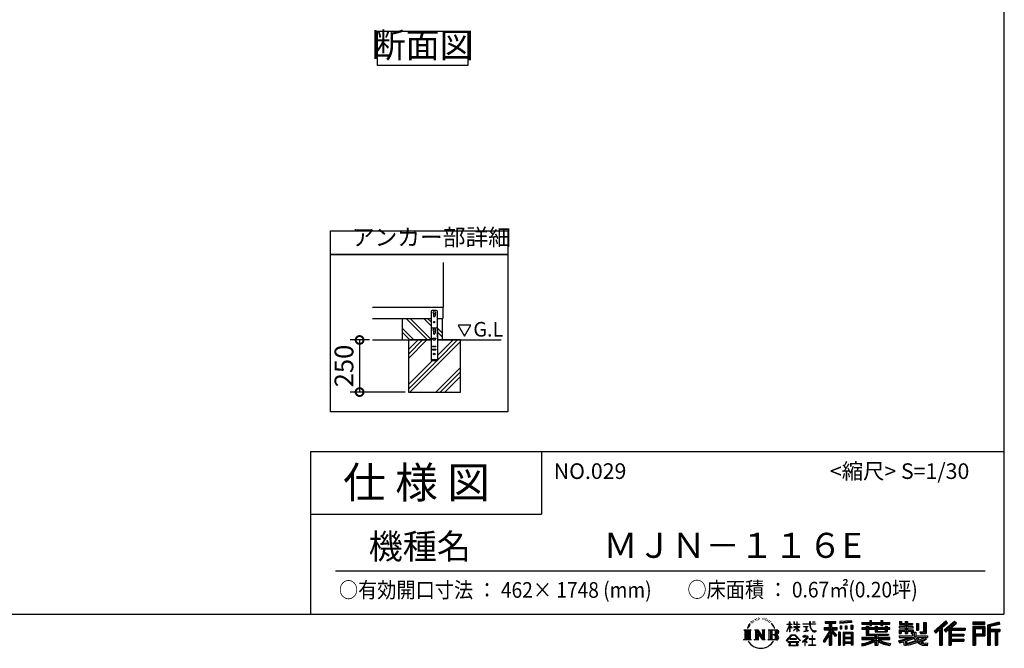
# Model space of a CAD drawing. Extents: x 9281 to 21349, y -59 to 8434.
# Drawn here: x 16620 to 21349, y -59 to 2957 of the extents above; entities that cross this region are included whole.
import ezdxf

# ---------------------------------------------------------------- set-up
doc = ezdxf.new("R2010")
doc.units = 0
doc.header["$LTSCALE"] = 20
doc.header["$PDMODE"] = 3
doc.header["$PDSIZE"] = 2
doc.layers.get('0').update_dxf_attribs({"linetype": 'CONTINUOUS'})
doc.layers.get('DEFPOINTS').update_dxf_attribs({"linetype": 'CONTINUOUS'})
for name, color, linetype in [('仕様書枠', 230, 'CONTINUOUS'), ('寸法', 4, 'CONTINUOUS'), ('文字', 7, 'CONTINUOUS'), ('細線', 5, 'CONTINUOUS'), ('部品1', 7, 'CONTINUOUS'), ('Ｇ．Ｌ', 30, 'CONTINUOUS')]:
    doc.layers.add(name, color=color, linetype=linetype)
doc.styles.add('STYLE1', font='isocp.shx', dxfattribs={"bigfont": 'bigfont.shx'})
doc.styles.add('STYLE2', font='MS PGothic.ttf')
doc.dimstyles.new('INABA_S30G', dxfattribs={"dimscale": 30, "dimtxt": 3, "dimasz": 2.5, "dimexe": 1.5, "dimexo": 0.5, "dimgap": 1, "dimtad": 3, "dimdec": 1, "dimdsep": 46, "dimtxsty": 'STYLE1', "dimblk1": 'DOTSMALL', "dimblk2": 'DOTSMALL', "dimsah": 1, "dimcen": 0, "dimclrt": 7, "dimadec": 0, "dimazin": 0, "dimtfac": 1, "dimtdec": 4, "dimtix": 1, "dimtmove": 0, "dimatfit": 3, "dimldrblk": 'DOTSMALL', "dimfxl": 1, "dimtolj": 1, "dimtzin": 0, "dimarcsym": 0})

# ---------------------------------------------------------------- blocks, each defined once
blk = doc.blocks.new('_DOTSMALL')
at = {"color": 0, "linetype": 'ByBlock', "ltscale": 50, "const_width": 0.5}
blk.add_lwpolyline([(-0.0625, 0, 1), (0.0625, 0, 1)], format="xyb", close=True, dxfattribs=at)
blk = doc.blocks.new('*D41')
at = {"layer": 'DEFPOINTS', "color": 0, "ltscale": 50}
for p in [(18315.1, 1419.9), (18252.6, 1169.9), (18487, 1169.9)]:
    blk.add_point(p, dxfattribs=at)
at = {"layer": '寸法', "color": 0, "lineweight": -2, "ltscale": 50}
for p, q in [((18300.1, 1419.9), (18207.6, 1419.9)), ((18252.6, 1419.9), (18252.6, 1169.9)), ((18472, 1169.9), (18207.6, 1169.9))]:
    blk.add_line(p, q, dxfattribs=at)
at = {"layer": '寸法', "color": 0, "lineweight": -2, "ltscale": 50, "xscale": 75, "yscale": 75, "zscale": 75}
for p, rotation in [((18252.6, 1419.9), 90), ((18252.6, 1169.9), 270)]:
    blk.add_blockref('_DOTSMALL', p, dxfattribs=dict(at, rotation=rotation))
at = {"layer": '寸法', "color": 7, "ltscale": 50, "insert": (18177.6, 1294.9), "char_height": 90, "attachment_point": 5, "rotation": 90, "style": 'STYLE1'}
blk.add_mtext('\\A1;250', dxfattribs=at)

msp = doc.modelspace()

# ---------------------------------------------------------------- linework, layer by layer
at = {"layer": '仕様書枠', "ltscale": 50}
for p, q in [((21346.61, 8433.8), (21346.61, 104.6)), ((18016.61, 884.6), (18016.61, 104.6)), ((18016.61, 884.6), (21346.61, 884.6)), ((18016.61, 584.6), (19126.61, 584.6)), ((9281.21, 104.6), (21346.61, 104.6))]:
    msp.add_line(p, q, dxfattribs=at)
at = {"layer": '仕様書枠', "linetype": 'Continuous', "ltscale": 50}
msp.add_line((19126.61, 884.6), (19126.61, 584.6), dxfattribs=at)
at = {"layer": '文字', "ltscale": 50}
for p, q in [((18725.22, 1491.73), (18756.27, 1437.95)), ((18787.32, 1491.73), (18725.22, 1491.73)), ((18756.27, 1437.95), (18787.32, 1491.73))]:
    msp.add_line(p, q, dxfattribs=at)
at = {"layer": '文字', "color": 7, "ltscale": 50}
msp.add_line((18136.61, 311.64), (21256.61, 311.64), dxfattribs=at)
at = {"layer": '文字', "ltscale": 0.5}
for p, q in [((20120.74, 49.07), (20116.07, 37.64)), ((20124.68, 51.16), (20119.41, 42.91)), ((20120.74, 49.07), (20128.6, 59.16)), ((20127.94, 55.05), (20124.68, 51.16)), ((20133.19, 68.67), (20132.11, 64.69)), ((20137.44, 60.72), (20135.74, 60.72)), ((20139.36, 72.4), (20138.58, 70.84)), ((20142.61, 64.9), (20140.7, 64.9)), ((20145.31, 72.75), (20144.38, 71.13)), ((20149.2, 67.52), (20148.21, 67.59)), ((20151.82, 80.47), (20151.33, 79.41)), ((20155.15, 77), (20152.81, 76.43)), ((20159.68, 82.8), (20158.69, 81.53)), ((20161.31, 74.67), (20159.68, 74.67)), ((20168.18, 77.92), (20166.48, 77.99)), ((20168.82, 85.78), (20167.26, 84.86)), ((20174.91, 81.67), (20173, 81.6)), ((20186.14, 81.91), (20187.16, 81.86)), ((20195.75, 78.89), (20193.86, 78.19)), ((20193.97, 85.15), (20195.81, 84.56)), ((20203.23, 76.19), (20202.2, 76.03)), ((20203.61, 83.15), (20204.53, 81.8)), ((20206.42, 73.49), (20207.17, 73.49)), ((20208.42, 77.7), (20209.01, 77.11)), ((20211.5, 72.14), (20208.74, 71.66)), ((20211.01, 79.54), (20211.93, 78.3)), ((20217.55, 68.09), (20215.55, 67.99)), ((20218.9, 74.89), (20219.54, 73.33)), ((20222.53, 65.16), (20220.91, 64.67)), ((20225.02, 70.02), (20225.67, 68.77)), ((20235.6, 55.33), (20230.64, 61.45)), ((20232.98, 55.54), (20239.82, 45.29)), ((20242.58, 44.43), (20235.6, 55.33)), ((20303.53, 21.22), (20317.35, 51.41)), ((20303.62, 57.01), (20303.62, 55.42)), ((20303.62, 57.01), (20317.35, 57.01)), ((20317.35, 55.42), (20303.62, 55.42)), ((20317.35, 57.01), (20317.35, 67.43)), ((20318.7, 67.43), (20317.35, 67.43)), ((20317.35, 55.42), (20317.35, 51.41)), ((20318.7, 67.43), (20318.7, 57.01)), ((20318.7, 57.01), (20327.63, 57.01)), ((20318.7, 55.42), (20318.7, 48.57)), ((20327.63, 55.42), (20318.7, 55.42)), ((20330.18, 38.56), (20318.7, 48.57)), ((20327.63, 57.01), (20327.63, 55.42)), ((20337.17, 67.43), (20337.17, 55.42)), ((20339.78, 67.43), (20337.17, 67.43)), ((20351.92, 55.42), (20337.17, 55.42)), ((20339.78, 67.43), (20339.78, 57.01)), ((20339.78, 57.01), (20351.92, 57.01)), ((20351.92, 67.43), (20351.92, 57.01)), ((20353.27, 67.43), (20351.92, 67.43)), ((20351.92, 55.42), (20351.92, 44.41)), ((20353.27, 57.01), (20353.27, 67.43)), ((20353.27, 57.01), (20364.71, 57.01)), ((20353.27, 44.41), (20353.27, 55.42)), ((20364.71, 55.42), (20353.27, 55.42)), ((20364.71, 57.01), (20364.71, 55.42)), ((20381.68, 58.2), (20381.68, 56.11)), ((20381.68, 58.2), (20413.25, 58.2)), ((20413.55, 56.11), (20381.68, 56.11)), ((20413.25, 67.43), (20413.25, 58.2)), ((20417.12, 67.43), (20413.25, 67.43)), ((20413.55, 56.11), (20414.03, 52.3)), ((20414.03, 52.3), (20416.67, 39.87)), ((20441.86, 56.11), (20417.11, 56.11)), ((20417.98, 48.07), (20417.11, 56.11)), ((20417.12, 58.2), (20417.12, 67.43)), ((20417.12, 58.2), (20441.86, 58.2)), ((20419.75, 40.25), (20417.98, 48.07)), ((20427.97, 67.43), (20439.56, 67.43)), ((20427.97, 67.43), (20427.97, 67.38)), ((20427.97, 67.38), (20439.56, 67.38)), ((20439.56, 67.38), (20439.56, 67.43)), ((20441.86, 58.2), (20441.86, 56.11)), ((20488.93, 69.72), (20488.93, 60.54)), ((20488.93, 69.72), (20539.86, 69.72)), ((20488.93, 65.45), (20539.86, 65.45)), ((20488.93, 60.54), (20507.75, 60.54)), ((20507.75, 60.54), (20507.75, 39.87)), ((20512.78, 66.45), (20512.78, -44.3)), ((20518.33, 60.54), (20518.33, 39.87)), ((20518.33, 60.54), (20539.86, 60.54)), ((20539.86, 60.54), (20539.86, 69.72)), ((20613.94, 72.97), (20559.5, 68.6)), ((20559.5, 68.6), (20559.5, 59.45)), ((20613.94, 67.11), (20559.5, 62.73)), ((20613.94, 63.83), (20559.5, 59.45)), ((20560.19, 47.85), (20566.89, 47.85)), ((20560.19, 47.85), (20560.19, 32.66)), ((20563.62, 47.85), (20563.62, 32.66)), ((20566.89, 47.85), (20566.89, 32.66)), ((20583.9, 47.85), (20592.28, 47.85)), ((20583.9, 47.85), (20583.9, 32.66)), ((20588.17, 47.85), (20588.17, 32.66)), ((20592.28, 47.85), (20592.28, 32.66)), ((20612.23, 52.04), (20620.43, 52.04)), ((20612.23, 52.04), (20612.23, 32.66)), ((20613.94, 72.97), (20613.94, 63.83)), ((20616.51, 52.04), (20616.51, 32.66)), ((20620.43, 52.04), (20620.43, 32.66)), ((20664.89, 64.4), (20664.89, 56.24)), ((20664.89, 64.4), (20702.54, 64.4)), ((20664.89, 61.14), (20798.48, 61.14)), ((20664.89, 56.24), (20702.54, 56.24)), ((20702.54, 73.25), (20702.54, 64.4)), ((20702.54, 73.25), (20711.03, 73.25)), ((20702.54, 56.24), (20702.54, 49.57)), ((20702.54, 49.57), (20711.03, 49.57)), ((20706.81, 73.25), (20706.81, 49.57)), ((20711.03, 64.4), (20711.03, 73.25)), ((20711.03, 64.4), (20756.05, 64.4)), ((20711.03, 56.24), (20756.05, 56.24)), ((20711.03, 49.57), (20711.03, 56.24)), ((20756.05, 73.25), (20756.05, 64.4)), ((20756.05, 73.25), (20764.54, 73.25)), ((20756.05, 56.24), (20756.05, 49.57)), ((20756.05, 49.57), (20764.54, 49.57)), ((20760.32, 73.25), (20760.32, 49.57)), ((20764.54, 64.4), (20764.54, 73.25)), ((20764.54, 64.4), (20798.48, 64.4)), ((20764.54, 49.57), (20764.54, 56.24)), ((20764.54, 56.24), (20798.48, 56.24)), ((20798.48, 56.24), (20798.48, 64.4)), ((20845.32, 69.3), (20845.32, 54.41)), ((20845.32, 69.3), (20854.67, 69.3)), ((20845.32, 54.41), (20872.42, 54.41)), ((20850.09, 69.3), (20850.09, 54.41)), ((20854.67, 69.3), (20854.67, 59.51)), ((20854.67, 59.51), (20872.42, 59.51)), ((20872.42, 69.3), (20872.42, 59.51)), ((20872.42, 69.3), (20883.17, 69.3)), ((20872.42, 54.41), (20872.42, 44.82)), ((20877.19, 69.3), (20877.19, 10.86)), ((20883.17, 69.3), (20883.17, 59.51)), ((20883.17, 59.51), (20907, 59.51)), ((20883.17, 54.41), (20883.17, 44.82)), ((20883.17, 54.41), (20907, 54.41)), ((20907, 59.51), (20907, 54.41)), ((20926.15, 59.51), (20926.15, 26.89)), ((20926.15, 59.51), (20936.91, 59.51)), ((20930.92, 59.51), (20930.92, 26.89)), ((20936.91, 59.51), (20936.91, 26.89)), ((20961.19, 63.79), (20973.35, 63.79)), ((20961.19, 63.79), (20961.19, 20.36)), ((20966.82, 63.79), (20966.82, 15.38)), ((20973.35, 63.79), (20973.35, 10.86)), ((21067.33, 72.07), (21011.18, 22.41)), ((21069.61, 69.72), (21013.52, 20.11)), ((21017.54, 16.16), (21073.85, 65.34)), ((21049.64, 39.86), (21076.12, 62.99)), ((21109.68, 69.67), (21060.39, 27.64)), ((21112.02, 67.37), (21062.56, 25.19)), ((21066.33, 20.95), (21116.02, 63.44)), ((21076.12, 62.99), (21067.33, 72.07)), ((21089.81, 36.73), (21118.36, 61.14)), ((21118.36, 61.14), (21109.68, 69.67)), ((21255.22, 65.96), (21197.2, 65.96)), ((21197.2, 65.96), (21197.2, 55.19)), ((21255.22, 62.7), (21197.2, 62.7)), ((21197.2, 58.45), (21255.22, 58.45)), ((21197.2, 55.19), (21255.22, 55.19)), ((21255.22, 55.19), (21255.22, 65.96)), ((21323.37, 65.56), (21267.52, 52.24)), ((21267.52, 52.24), (21267.52, -44.3)), ((21324.22, 62.41), (21270.79, 49.66)), ((21270.79, 49.66), (21270.79, -44.3)), ((21325.38, 58.41), (21274.05, 46.16)), ((21326.14, 55.23), (21280.7, 44.39)), ((21323.37, 65.56), (21326.14, 55.23)), ((20097.33, 29.25), (20132.58, 29.25)), ((20097.33, 29.25), (20102.39, 25.23)), ((20102.39, 25.23), (20102.39, -15.08)), ((20108.92, 29.25), (20108.92, -18.97)), ((20115.45, 29.25), (20115.45, -18.97)), ((20116.07, 37.64), (20117.12, 37.64)), ((20119.41, 42.91), (20117.12, 37.64)), ((20121.98, 29.25), (20121.98, -18.97)), ((20132.58, 29.25), (20128.13, 25.72)), ((20128.13, 25.72), (20128.13, -15.44)), ((20149.3, 29.25), (20153.54, 26.81)), ((20149.3, 29.25), (20164.23, 29.25)), ((20153.54, 26.81), (20153.54, -15.61)), ((20160.07, 29.25), (20160.07, -18.97)), ((20160.21, 29.25), (20191.85, -14.99)), ((20163.34, 20.14), (20190.69, -18.97)), ((20164.23, 29.25), (20187.94, -3.92)), ((20166.19, 10.37), (20186.71, -18.97)), ((20166.19, 10.37), (20166.19, -16.67)), ((20184.01, 29.25), (20187.94, 26.98)), ((20184.01, 29.25), (20198.44, 29.25)), ((20187.94, 26.98), (20187.94, -3.92)), ((20191.85, 29.25), (20191.85, -18.97)), ((20198.44, 29.25), (20195.11, 27.33)), ((20195.11, 27.33), (20195.11, -16.14)), ((20214.46, 29.25), (20254.88, 29.25)), ((20214.46, 29.25), (20218.39, 26.98)), ((20218.39, 26.98), (20218.39, -15.79)), ((20225.42, 29.25), (20225.42, -18.97)), ((20231.95, 29.25), (20231.95, -18.97)), ((20251.62, 5.48), (20231.95, 5.48)), ((20239.82, 45.29), (20243.56, 38.75)), ((20245.17, 37.64), (20242.29, 45)), ((20243.56, 38.75), (20243.88, 37.64)), ((20243.88, 37.64), (20245.17, 37.64)), ((20301.23, -22.71), (20325.39, 5.42)), ((20328.44, 2.53), (20303.47, -24.46)), ((20303.53, 21.22), (20304.12, 20.88)), ((20304.12, 20.88), (20317.35, 46.32)), ((20317.35, 46.32), (20317.35, 19.09)), ((20318.7, 19.09), (20317.35, 19.09)), ((20329.25, 37.05), (20318.7, 44)), ((20318.7, 44), (20318.7, 19.09)), ((20325.39, 5.42), (20344.8, 5.42)), ((20341.84, 2.53), (20328.44, 2.53)), ((20329.25, 37.05), (20330.18, 38.56)), ((20336.79, 26.34), (20351.92, 40.07)), ((20336.79, 26.34), (20337.82, 25.27)), ((20337.17, 44.41), (20337.17, 42.72)), ((20337.17, 44.41), (20351.92, 44.41)), ((20337.17, 42.72), (20351.92, 42.72)), ((20337.82, 25.27), (20351.92, 38.8)), ((20367.82, -23.17), (20341.84, 2.53)), ((20344.8, 5.42), (20369.87, -21.28)), ((20351.92, 42.72), (20351.92, 39.98)), ((20351.92, 38.86), (20351.92, 19.09)), ((20353.27, 19.09), (20351.92, 19.09)), ((20353.27, 44.41), (20365.23, 44.41)), ((20353.27, 38.33), (20353.27, 42.72)), ((20353.27, 42.72), (20365.23, 42.72)), ((20364.69, 24.37), (20353.27, 38.33)), ((20353.27, 19.09), (20353.27, 37.16)), ((20363.99, 23.7), (20353.27, 37.16)), ((20364.69, 24.37), (20363.99, 23.7)), ((20365.23, 44.41), (20365.23, 42.72)), ((20384.26, 45.62), (20384.26, 44.1)), ((20384.26, 45.62), (20405.34, 45.62)), ((20394.9, 44.1), (20384.26, 44.1)), ((20385.13, 21.63), (20405.91, 24.69)), ((20385.13, 22.62), (20394.9, 24.47)), ((20385.13, 22.62), (20385.13, 21.63)), ((20392.66, 3.43), (20390.43, 3.43)), ((20390.43, 3.43), (20390.43, -2.01)), ((20392.66, -2.01), (20392.66, 3.43)), ((20394.9, 44.1), (20394.9, 24.47)), ((20405.34, 44.1), (20398.72, 44.1)), ((20398.72, 44.1), (20398.72, 25.19)), ((20398.72, 25.19), (20405.91, 26.55)), ((20405.34, 45.62), (20405.34, 44.1)), ((20405.91, 26.55), (20405.91, 24.69)), ((20416.67, 39.87), (20419.19, 33.84)), ((20419.19, 33.84), (20423.46, 27.06)), ((20423.14, 33.49), (20419.75, 40.25)), ((20426.4, 28.06), (20423.14, 33.49)), ((20423.46, 27.06), (20429.13, 21.89)), ((20427.07, 2.63), (20425.1, 2.63)), ((20425.1, 2.63), (20425.1, -13.96)), ((20432.5, 23.41), (20426.4, 28.06)), ((20427.07, -13.96), (20427.07, 2.63)), ((20429.13, 21.89), (20433.11, 19.78)), ((20434.8, 22.57), (20432.5, 23.41)), ((20433.11, 19.78), (20435.76, 19.04)), ((20437.69, 22.19), (20434.8, 22.57)), ((20435.76, 19.04), (20438.35, 19.04)), ((20440.51, 22.66), (20437.69, 22.19)), ((20438.35, 19.04), (20443.38, 21.14)), ((20444.19, 25.11), (20440.51, 22.66)), ((20443.38, 21.14), (20445.87, 22.72)), ((20445.87, 22.72), (20444.19, 25.11)), ((20507.75, 20.53), (20479.02, -25.56)), ((20512.78, 22.41), (20481.79, -27.29)), ((20483.76, 39.87), (20507.75, 39.87)), ((20483.76, 39.87), (20483.76, 29.12)), ((20483.76, 34.65), (20546.14, 34.65)), ((20483.76, 29.12), (20507.75, 29.12)), ((20507.75, 5.21), (20485.45, -30.56)), ((20507.75, 29.12), (20507.75, 20.53)), ((20507.75, 5.21), (20507.75, -44.3)), ((20542.29, 0.64), (20512.78, 34.05)), ((20518.33, 39.87), (20546.14, 39.87)), ((20518.33, 20.55), (20518.33, -44.3)), ((20538.58, -2.36), (20518.33, 20.55)), ((20544.74, 2.8), (20521.49, 29.12)), ((20521.49, 29.12), (20546.14, 29.12)), ((20544.74, 2.8), (20538.58, -2.36)), ((20546.14, 29.12), (20546.14, 39.87)), ((20560.02, 18.4), (20552.67, 18.4)), ((20552.67, 18.4), (20552.67, -44.3)), ((20556.75, 18.4), (20556.75, -44.3)), ((20560.02, 18.4), (20560.02, -44.3)), ((20566.89, 32.66), (20560.19, 32.66)), ((20574.06, 18.4), (20620.56, 18.4)), ((20574.06, 18.4), (20574.06, -44.3)), ((20577.33, 14.13), (20617.3, 14.13)), ((20577.33, 14.13), (20577.33, -44.3)), ((20612.89, 9.27), (20580.53, 9.27)), ((20580.53, 9.27), (20580.53, -7.53)), ((20592.28, 32.66), (20583.9, 32.66)), ((20612.23, 32.66), (20620.43, 32.66)), ((20612.89, 9.27), (20612.89, -7.53)), ((20617.3, 14.13), (20617.3, -44.3)), ((20620.56, 18.4), (20620.56, -44.3)), ((20664.89, 38.83), (20664.89, 32.77)), ((20684.66, 38.83), (20664.89, 38.83)), ((20798.48, 35.56), (20664.89, 35.56)), ((20664.89, 32.77), (20684.66, 32.77)), ((20684.66, 45.98), (20684.66, 38.83)), ((20684.66, 45.98), (20696, 45.98)), ((20684.66, 32.77), (20684.66, 3.23)), ((20684.66, 3.23), (20727.54, 3.23)), ((20691.23, 45.98), (20691.23, 3.23)), ((20696, 45.98), (20696, 38.83)), ((20727.59, 38.83), (20696, 38.83)), ((20696, 32.77), (20696, 8.94)), ((20696, 32.77), (20727.59, 32.77)), ((20696, 8.94), (20792.01, 8.94)), ((20727.54, 3.23), (20727.54, -8.37)), ((20727.59, 45.98), (20727.59, 38.83)), ((20727.59, 45.98), (20737.42, 45.98)), ((20727.59, 32.77), (20727.59, 18.96)), ((20727.59, 18.96), (20785.98, 18.96)), ((20732.64, 45.98), (20732.64, 18.96)), ((20733.9, 8.94), (20733.9, -44.3)), ((20737.42, 45.98), (20737.42, 38.83)), ((20776.66, 38.83), (20737.42, 38.83)), ((20737.42, 32.77), (20737.42, 21.21)), ((20737.42, 32.77), (20776.66, 32.77)), ((20737.42, 21.21), (20776.66, 21.21)), ((20740.43, 3.23), (20792.01, 3.23)), ((20740.43, 3.23), (20740.43, -8.37)), ((20776.66, 45.98), (20785.98, 45.98)), ((20776.66, 45.98), (20776.66, 38.83)), ((20776.66, 32.77), (20776.66, 21.21)), ((20781.2, 45.98), (20781.2, 18.96)), ((20785.98, 45.98), (20785.98, 38.83)), ((20798.48, 38.83), (20785.98, 38.83)), ((20785.98, 32.77), (20785.98, 18.96)), ((20785.98, 32.77), (20798.48, 32.77)), ((20792.01, 8.94), (20792.01, 3.23)), ((20798.48, 32.77), (20798.48, 38.83)), ((20843.14, 44.82), (20843.14, 38.5)), ((20872.42, 44.82), (20843.14, 44.82)), ((20843.14, 38.5), (20872.42, 38.5)), ((20843.14, 29.22), (20843.14, 10.86)), ((20843.14, 29.22), (20872.42, 29.22)), ((20843.14, 10.86), (20853.1, 10.86)), ((20843.14, 0.14), (20843.14, -7.42)), ((20843.14, 0.14), (20908.39, 0.14)), ((20847.91, 29.22), (20847.91, 10.86)), ((20853.1, 23.27), (20853.1, 10.86)), ((20853.1, 23.27), (20872.42, 23.27)), ((20872.42, 38.5), (20872.42, 29.22)), ((20872.42, 23.27), (20872.42, 10.86)), ((20872.42, 10.86), (20883.17, 10.86)), ((20910.81, 44.82), (20883.17, 44.82)), ((20883.17, 38.5), (20910.81, 38.5)), ((20883.17, 38.5), (20883.17, 29.22)), ((20883.17, 29.22), (20910.81, 29.22)), ((20883.17, 23.27), (20883.17, 10.86)), ((20883.17, 23.27), (20901.54, 23.27)), ((20901.54, 23.27), (20901.54, 10.86)), ((20901.54, 10.86), (20908.39, 10.86)), ((20906.31, 29.22), (20906.31, 10.86)), ((20908.39, 10.86), (20908.39, 0.14)), ((20910.81, 38.5), (20910.81, 44.82)), ((20910.81, 29.22), (20910.81, 18.26)), ((20910.81, 18.26), (20923.62, 18.26)), ((20914.92, 18.26), (20914.92, -6.51)), ((20923.62, 18.26), (20923.62, 0.14)), ((20923.62, 0.14), (20979.23, 0.14)), ((20926.15, 26.89), (20936.91, 26.89)), ((20942.6, 20.36), (20946.42, 10.86)), ((20942.6, 20.36), (20961.19, 20.36)), ((20945.11, 15.38), (20966.82, 15.38)), ((20946.42, 10.86), (20973.35, 10.86)), ((20979.23, 0.14), (20979.23, -7.42)), ((21011.18, 22.41), (21019.88, 13.86)), ((21019.88, 13.86), (21037.08, 28.88)), ((21037.08, 28.88), (21037.08, -44.3)), ((21043.11, 38.49), (21043.11, -44.3)), ((21049.64, 39.86), (21049.64, -44.3)), ((21060.39, 27.64), (21068.5, 18.5)), ((21068.5, 18.5), (21082.15, 30.18)), ((21082.15, 30.18), (21082.15, -44.3)), ((21085.41, 37.27), (21085.41, -44.3)), ((21089.81, 36.73), (21160.41, 36.73)), ((21090.68, 31.93), (21160.41, 31.93)), ((21090.68, 31.79), (21090.68, -44.3)), ((21090.68, 4.59), (21154.3, 4.59)), ((21093.95, 27.41), (21093.95, 8.99)), ((21093.95, 27.41), (21160.41, 27.41)), ((21093.95, 8.99), (21154.3, 8.99)), ((21093.95, 0.07), (21154.3, 0.07)), ((21093.95, 0.07), (21093.95, -15.57)), ((21154.3, 8.99), (21154.3, 0.07)), ((21160.41, 36.73), (21160.41, 27.41)), ((21197.2, 45.01), (21255.22, 45.01)), ((21197.2, 45.01), (21197.2, -44.3)), ((21200.47, 41.75), (21251.96, 41.75)), ((21200.47, 41.75), (21200.47, -44.3)), ((21206.3, 41.75), (21206.3, -44.3)), ((21206.3, 4.09), (21251.96, 4.09)), ((21209.57, 36.33), (21244.02, 36.33)), ((21209.57, 10.52), (21209.57, 36.33)), ((21209.57, 10.52), (21244.02, 10.52)), ((21209.57, 0.82), (21255.22, 0.82)), ((21209.57, 0.82), (21209.57, -44.3)), ((21244.02, 36.33), (21244.02, 10.52)), ((21247.28, 41.75), (21247.28, 4.09)), ((21251.96, 41.75), (21251.96, 4.09)), ((21255.22, 45.01), (21255.22, 0.82)), ((21274.05, 46.16), (21274.05, -44.3)), ((21277.44, 46.97), (21277.44, -44.3)), ((21277.44, 29.7), (21327.64, 29.7)), ((21277.44, 24.45), (21327.64, 24.45)), ((21280.7, 44.39), (21280.7, 32.97)), ((21280.7, 32.97), (21327.64, 32.97)), ((21280.7, 21.18), (21280.7, -44.3)), ((21280.7, 21.18), (21303.99, 21.18)), ((21303.99, 21.18), (21303.99, -44.3)), ((21307.26, 24.45), (21307.26, -44.3)), ((21312.77, 24.45), (21312.77, -44.3)), ((21316.04, 21.18), (21316.04, -44.3)), ((21316.04, 21.18), (21327.64, 21.18)), ((21327.64, 32.97), (21327.64, 21.18)), ((20095.66, -18.97), (20102.39, -15.08)), ((20134.25, -18.97), (20095.66, -18.97)), ((20134.25, -18.97), (20128.13, -15.44)), ((20147.72, -18.97), (20153.54, -15.61)), ((20170.18, -18.97), (20147.72, -18.97)), ((20170.18, -18.97), (20166.19, -16.67)), ((20200.02, -18.97), (20186.71, -18.97)), ((20200.02, -18.97), (20195.11, -16.14)), ((20212.87, -18.97), (20218.39, -15.79)), ((20254.55, -18.97), (20212.87, -18.97)), ((20303.47, -24.46), (20301.23, -22.71)), ((20308.69, -27.9), (20308.69, -30.4)), ((20361.15, -27.9), (20308.69, -27.9)), ((20308.69, -30.4), (20318.95, -30.4)), ((20318.95, -30.4), (20314.14, -44.81)), ((20314.14, -44.81), (20314.14, -45.87)), ((20314.14, -45.87), (20314.72, -46.06)), ((20314.72, -46.06), (20356.33, -46.06)), ((20318.79, -13.7), (20318.79, -16.32)), ((20350.52, -13.7), (20318.79, -13.7)), ((20318.79, -16.32), (20350.52, -16.32)), ((20319.9, -36.96), (20319.61, -40.17)), ((20319.61, -40.17), (20321.82, -43.7)), ((20323.36, -30.4), (20319.9, -36.96)), ((20321.82, -43.7), (20350.77, -43.7)), ((20323.36, -30.4), (20349.18, -30.4)), ((20352.99, -37.31), (20349.18, -30.4)), ((20350.52, -16.32), (20350.52, -13.7)), ((20350.77, -43.7), (20352.72, -41.09)), ((20357.87, -41.4), (20351.17, -30.4)), ((20351.17, -30.4), (20361.15, -30.4)), ((20352.72, -41.09), (20352.99, -37.31)), ((20356.33, -46.06), (20357.44, -45.8)), ((20357.44, -45.8), (20357.95, -45.37)), ((20358.11, -42.68), (20357.87, -41.4)), ((20357.95, -45.37), (20358.2, -44.45)), ((20358.2, -44.45), (20358.11, -42.68)), ((20361.15, -30.4), (20361.15, -27.9)), ((20369.87, -21.28), (20367.82, -23.17)), ((20399.97, -11.27), (20378.64, -29.13)), ((20378.64, -29.13), (20380.02, -30.75)), ((20380.02, -30.75), (20390.43, -22.54)), ((20380.46, -2.01), (20380.46, -4.11)), ((20390.43, -2.01), (20380.46, -2.01)), ((20380.46, -4.11), (20395.03, -4.11)), ((20390.43, -22.54), (20390.43, -45.53)), ((20390.43, -45.53), (20392.79, -45.53)), ((20391.91, -20.47), (20406.35, -8.62)), ((20402.48, -29.52), (20391.91, -20.47)), ((20403.64, -2.01), (20392.66, -2.01)), ((20392.79, -23.28), (20401.21, -30.84)), ((20392.79, -45.53), (20392.79, -23.28)), ((20395.03, -4.11), (20398, -4.65)), ((20398, -4.65), (20400.62, -8.01)), ((20400.62, -8.01), (20399.97, -11.27)), ((20401.21, -30.84), (20402.48, -29.52)), ((20402.63, -5.28), (20403.08, -5.86)), ((20403.08, -5.28), (20402.63, -5.28)), ((20403.08, -5.86), (20403.08, -5.28)), ((20404.27, -2.06), (20403.64, -2.01)), ((20405.06, -2.67), (20404.27, -2.06)), ((20406.01, -3.61), (20405.06, -2.67)), ((20406.35, -4.52), (20406.01, -3.61)), ((20406.35, -8.62), (20406.35, -4.52)), ((20410.22, -43.3), (20425.1, -43.3)), ((20410.22, -45.4), (20410.22, -43.3)), ((20442.09, -45.4), (20410.22, -45.4)), ((20411.68, -13.96), (20411.68, -16.19)), ((20425.1, -13.96), (20411.68, -13.96)), ((20411.68, -16.19), (20425.1, -16.19)), ((20425.1, -16.19), (20425.1, -43.3)), ((20440.63, -13.96), (20427.07, -13.96)), ((20427.07, -16.19), (20440.63, -16.19)), ((20427.07, -43.3), (20427.07, -16.19)), ((20427.07, -43.3), (20442.09, -43.3)), ((20440.63, -16.19), (20440.63, -13.96)), ((20442.09, -43.3), (20442.09, -45.4)), ((20479.02, -25.56), (20485.45, -30.56)), ((20507.75, -44.3), (20518.33, -44.3)), ((20552.67, -44.3), (20560.02, -44.3)), ((20574.06, -44.3), (20580.53, -44.3)), ((20617.3, -10.79), (20577.33, -10.79)), ((20617.3, -34.06), (20577.33, -34.06)), ((20612.89, -7.53), (20580.53, -7.53)), ((20580.53, -13.41), (20580.53, -30.79)), ((20612.89, -13.41), (20580.53, -13.41)), ((20612.89, -30.79), (20580.53, -30.79)), ((20612.89, -36.68), (20580.53, -36.68)), ((20580.53, -36.68), (20580.53, -44.3)), ((20612.89, -13.41), (20612.89, -30.79)), ((20612.89, -36.68), (20612.89, -44.3)), ((20620.56, -44.3), (20612.89, -44.3)), ((20664.89, -8.37), (20664.89, -16.78)), ((20727.54, -8.37), (20664.89, -8.37)), ((20798.48, -11.63), (20664.89, -11.63)), ((20664.89, -16.78), (20725.13, -16.78)), ((20664.89, -37.13), (20664.89, -47.12)), ((20727.54, -26.77), (20727.54, -44.3)), ((20727.54, -44.3), (20740.43, -44.3)), ((20798.48, -8.37), (20740.43, -8.37)), ((20740.43, -26.77), (20740.43, -44.3)), ((20742.84, -16.78), (20798.48, -16.78)), ((20798.48, -16.78), (20798.48, -8.37)), ((20802.06, -36.97), (20799.38, -46.55)), ((20841.13, -22.83), (20869.23, -16.21)), ((20841.13, -22.83), (20844.47, -33.35)), ((20843.14, -7.42), (20912.16, -7.42)), ((20921.44, -4.38), (20843.39, -29.96)), ((20844.47, -33.35), (20865.91, -28.61)), ((20867.03, -39.02), (20865.91, -28.61)), ((20868.37, -43.86), (20867.03, -39.02)), ((20872.83, -46.48), (20868.37, -43.86)), ((20869.23, -16.21), (20896.55, -7.42)), ((20870.71, -21.01), (20875.25, -41.45)), ((20877.23, -46.68), (20872.83, -46.48)), ((20875.25, -41.45), (20931.04, -23.82)), ((20889.64, -44.73), (20877.23, -46.68)), ((20917.93, -12.84), (20878.37, -25.37)), ((20878.37, -25.37), (20880.79, -36.27)), ((20880.79, -36.27), (20924.02, -22.79)), ((20907.42, -39.96), (20889.64, -44.73)), ((20931.88, -32.32), (20907.42, -39.96)), ((20924.02, -22.79), (20917.93, -12.84)), ((20921.44, -4.38), (20932.52, -26.84)), ((20930.22, -7.42), (20969.58, -7.42)), ((20930.22, -7.42), (20939.65, -22.79)), ((20939.65, -38.6), (20931.88, -32.32)), ((20942.78, -33.57), (20932.52, -26.84)), ((20971.39, -13.79), (20937.3, -29.98)), ((20967.68, -8.32), (20939.65, -22.79)), ((20955.97, -45.23), (20939.65, -38.6)), ((20966.74, -42.15), (20942.78, -33.57)), ((20973.45, -16.84), (20950.39, -29.38)), ((20962.28, -34.74), (20950.39, -29.38)), ((20977.33, -47.19), (20955.97, -45.23)), ((20971.5, -35.86), (20962.28, -34.74)), ((20978.37, -42.15), (20966.74, -42.15)), ((20967.07, -7.42), (20979.23, -7.42)), ((20967.68, -8.32), (20973.45, -16.84)), ((20979.73, -35.51), (20971.5, -35.86)), ((20979.73, -35.51), (20977.33, -47.19)), ((21037.08, -44.3), (21049.64, -44.3)), ((21082.15, -44.3), (21093.95, -44.3)), ((21090.68, -20.37), (21154.3, -20.37)), ((21093.95, -15.57), (21154.3, -15.57)), ((21093.95, -24.89), (21154.3, -24.89)), ((21093.95, -24.89), (21093.95, -44.3)), ((21154.3, -15.57), (21154.3, -24.89)), ((21197.2, -44.3), (21209.57, -44.3)), ((21267.52, -44.3), (21280.7, -44.3)), ((21303.99, -44.3), (21316.04, -44.3))]:
    msp.add_line(p, q, dxfattribs=at)
for centre, radius, start, end in [((20237.66, -7), 12.7, 289.4126, 79.22825), ((20237.66, 17.64), 12.7, 286.58307, 66.12997), ((20237.66, 17.64), 19.23, 300.59273, 37.14423), ((20237.66, -7), 19.23, 321.4818, 59.40731), ((20254.55, -8.38), 10.59, 270, 89.30053), ((20254.88, 19), 10.26, 269.30053, 90), ((20254.88, 19), 6.99, 315.58894, 53.40256), ((20179.29, 10.64), 70.05, 210.28568, 329.71432), ((20254.55, -8.38), 7.32, 307.06326, 43.56636), ((20637, 144.74), 184, 278.71857, 298.61752), ((20637, 147.07), 191.18, 278.38912, 300.45558), ((20637, 145.31), 194.44, 278.24722, 297.7523), ((20830.97, 146.56), 191.18, 239.48449, 260.75704), ((20830.97, 145.31), 194.44, 242.2477, 260.64995), ((20830.97, 144.74), 184, 241.38248, 261.00562)]:
    msp.add_arc(centre, radius, start, end, dxfattribs=at)
at = {"layer": '細線'}
for p, q in [((18579.18, 1419.86), (18476.18, 1522.86)), ((18595.96, 1421.91), (18495, 1522.86)), ((18595.96, 1487.6), (18560.7, 1522.86)), ((18595.96, 1506.43), (18579.52, 1522.86)), ((18513.48, 1419.86), (18458.96, 1474.39)), ((18648.96, 1453.43), (18625.96, 1476.43)), ((18494.66, 1419.86), (18458.96, 1455.56)), ((18648.96, 1434.6), (18625.96, 1457.6))]:
    msp.add_line(p, q, dxfattribs=at)
at = {"layer": '細線', "ltscale": 50}
for p, q in [((18533.3, 1419.86), (18486.96, 1373.53)), ((18554.51, 1419.86), (18486.96, 1352.32)), ((18575.72, 1419.86), (18486.96, 1331.1)), ((18722.42, 1419.86), (18625.96, 1323.4)), ((18701.21, 1419.86), (18625.96, 1344.61)), ((18736.96, 1413.19), (18493.64, 1169.86)), ((18603.21, 1321.86), (18486.96, 1205.61)), ((18624.42, 1321.86), (18486.96, 1184.4)), ((18736.96, 1287.7), (18619.13, 1169.86)), ((18736.96, 1266.49), (18640.34, 1169.86)), ((18736.96, 1245.27), (18661.55, 1169.86))]:
    msp.add_line(p, q, dxfattribs=at)
at = {"layer": '部品1', "ltscale": 50}
for p, q in [((18654.96, 1577.86), (18654.96, 1791.09)), ((18315.07, 1577.86), (18654.96, 1577.86)), ((18652.96, 1577.86), (18652.96, 1522.86)), ((18315.07, 1522.86), (18595.96, 1522.86)), ((18458.96, 1419.86), (18458.96, 1522.86)), ((18625.96, 1522.86), (18652.96, 1522.86)), ((18648.96, 1522.86), (18648.96, 1519.86)), ((18648.96, 1519.86), (18648.96, 1419.86)), ((18648.96, 1419.86), (18625.96, 1419.86))]:
    msp.add_line(p, q, dxfattribs=at)
at = {"layer": '部品1'}
for p, q in [((18620.96, 1561.86), (18600.96, 1561.86)), ((18595.96, 1556.86), (18595.96, 1433.66)), ((18606.96, 1547.05), (18606.96, 1535.86)), ((18614.96, 1547.05), (18614.96, 1535.86)), ((18625.96, 1433.66), (18625.96, 1556.86)), ((18595.96, 1473.36), (18595.96, 1321.86)), ((18600.96, 1478.36), (18620.96, 1478.36)), ((18625.96, 1473.36), (18625.96, 1321.86)), ((18603.46, 1429.36), (18618.46, 1429.36)), ((18603.46, 1429.36), (18603.46, 1426.36)), ((18603.46, 1428.66), (18618.46, 1428.66)), ((18603.46, 1426.36), (18603.96, 1426.36)), ((18603.96, 1428.66), (18603.96, 1426.36)), ((18605.08, 1421.88), (18603.96, 1426.36)), ((18606.96, 1463.55), (18606.96, 1452.36)), ((18607.02, 1420.36), (18614.9, 1420.36)), ((18614.96, 1463.55), (18614.96, 1452.36)), ((18616.84, 1421.88), (18617.96, 1426.36)), ((18617.96, 1428.66), (18617.96, 1426.36)), ((18617.96, 1426.36), (18618.46, 1426.36)), ((18618.46, 1429.36), (18618.46, 1426.36)), ((18603.46, 1390.86), (18618.46, 1390.86)), ((18603.46, 1390.86), (18603.46, 1387.86)), ((18603.46, 1387.86), (18618.46, 1387.86)), ((18603.46, 1375.86), (18618.46, 1375.86)), ((18603.46, 1375.86), (18603.46, 1372.86)), ((18603.46, 1372.86), (18618.46, 1372.86)), ((18618.46, 1390.86), (18618.46, 1387.86)), ((18618.46, 1375.86), (18618.46, 1372.86)), ((18625.96, 1324.16), (18595.96, 1324.16)), ((18595.96, 1321.86), (18625.96, 1321.86))]:
    msp.add_line(p, q, dxfattribs=at)
at = {"layer": '部品1', "ltscale": 50}
for points in [[(18338.75, 2901.37), (18771.69, 2901.37), (18771.69, 2737.01), (18338.75, 2737.01)], [(18113.68, 1943.95), (18964.01, 1943.95), (18964.01, 1830.33), (18113.68, 1830.33)], [(18113.68, 1830.33), (18964.01, 1830.33), (18964.01, 1075.6), (18113.68, 1075.6)]]:
    msp.add_lwpolyline(points, close=True, dxfattribs=at)
msp.add_lwpolyline([(18595.96, 1419.86), (18486.96, 1419.86), (18486.96, 1169.86), (18736.96, 1169.86), (18736.96, 1419.86), (18625.96, 1419.86)], dxfattribs=at)
for centre in [(18610.96, 1550.86), (18610.96, 1467.36)]:
    msp.add_circle(centre, 5.53, dxfattribs=at)
at = {"layer": '部品1'}
for centre, radius in [((18610.96, 1505.86), 3), ((18610.96, 1505.86), 2), ((18610.96, 1352.36), 4)]:
    msp.add_circle(centre, radius, dxfattribs=at)
for centre, radius, start, end in [((18600.96, 1556.86), 5, 90, 180), ((18620.96, 1556.86), 5, 0, 90), ((18610.96, 1535.86), 4, 180, 0), ((18600.96, 1473.36), 5, 90, 180), ((18620.96, 1473.36), 5, 0, 90), ((18607.02, 1422.36), 2, 194.03624, 270), ((18610.96, 1452.36), 4, 180, 0), ((18614.9, 1422.36), 2, 270, 345.96376)]:
    msp.add_arc(centre, radius, start, end, dxfattribs=at)
at = {"layer": 'Ｇ．Ｌ'}
for p, q in [((18315.07, 1419.86), (18595.96, 1419.86)), ((18625.96, 1419.86), (18931.74, 1419.86))]:
    msp.add_line(p, q, dxfattribs=at)

# ---------------------------------------------------------------- texts
at = {"layer": '仕様書枠', "color": 7, "ltscale": 50, "style": 'STYLE2', "width": 0.9}
for s, p in [('○有効開口寸法 ： 462× 1748 (mm)', (18153.27, 183.05)), ('○床面積 ： 0.67㎡(0.20坪) \u3000', (19826.82, 184.47))]:
    msp.add_text(s, height=75, dxfattribs=at).set_placement(p)
at = {"layer": '文字', "color": 7, "ltscale": 50, "style": 'STYLE2'}
for s, height, p in [('仕 様 図', 150, (18173.25, 660.99)), ('NO.029', 75, (19184.96, 753.09)), ('<縮尺> S=1/30', 75, (20511.17, 753.09)), ('機種名', 120, (18296.23, 369.6)), ('ＭＪＮ－１１６E', 120, (19423.41, 374.56)), ("'11.02A", 0.4, (21346.66, 104.47))]:
    msp.add_text(s, height=height, dxfattribs=at).set_placement(p)
at = {"layer": '部品1', "style": 'STYLE1'}
msp.add_text('G.L', height=70, dxfattribs=at).set_placement((18798.68, 1436.26))
at = {"layer": '部品1', "color": 7, "ltscale": 50, "style": 'STYLE1'}
for s, insert, char_height, attachment_point in [('断面図', (18555.22, 2819.19), 120, 5), ('アンカー部詳細', (18215.31, 1847.98), 80, 7)]:
    msp.add_mtext(s, dxfattribs=dict(at, insert=insert, char_height=char_height, attachment_point=attachment_point))

# ---------------------------------------------------------------- dimensions: what is measured, and where the dimension line sits
at = {"layer": '寸法', "ltscale": 50}
dim = msp.add_linear_dim(base=(18252.56, 1169.86), p1=(18315.07, 1419.86), p2=(18486.96, 1169.86), angle=90, dimstyle='INABA_S30G', dxfattribs=at)
dim.commit()
dim.dimension.update_dxf_attribs({"geometry": '*D41', "text_midpoint": (18177.55, 1294.86)})

doc.saveas('drawing.dxf')
